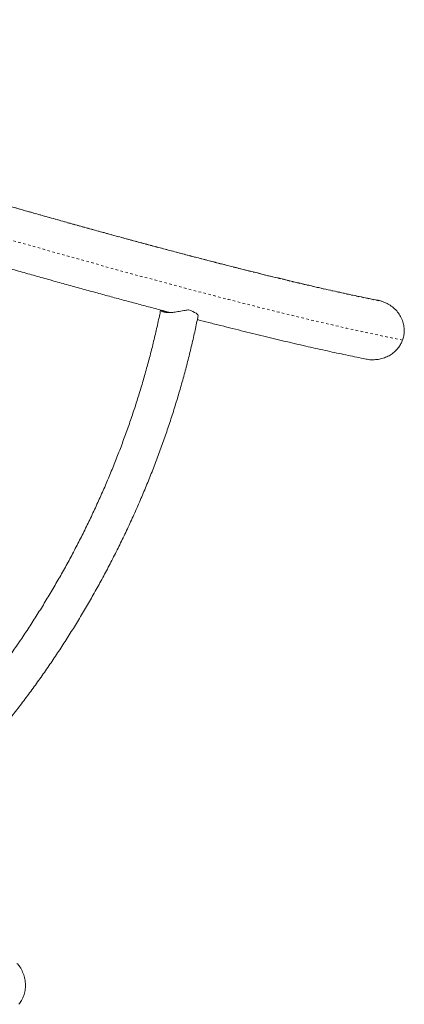
# Model space of a CAD drawing. Extents: x 1690 to 2010, y -1091 to -791.
# Drawn here: x 1911 to 1926, y -1006 to -967 of the extents above; entities that cross this region are included whole.
import ezdxf

# ---------------------------------------------------------------- set-up
doc = ezdxf.new("R2010")
doc.units = 0
doc.header["$LTSCALE"] = 0.125
doc.header["$MEASUREMENT"] = 0
doc.linetypes.add('PHANTOM', pattern=[0.5, 0.25, -0.05, 0.05, -0.05, 0.05, -0.05])
doc.layers.add('CONTOUR', color=7, linetype='CONTINUOUS')

msp = doc.modelspace()

# ---------------------------------------------------------------- linework, layer by layer
at = {"layer": 'CONTOUR', "linetype": 'PHANTOM', "lineweight": 0, "flags": 128}
for points in [[(1886.337, -967.135), (1886.887, -967.312), (1887.732, -967.584), (1888.575, -967.854), (1889.413, -968.123), (1890.247, -968.389), (1891.078, -968.652), (1891.903, -968.914), (1892.725, -969.173), (1893.541, -969.431), (1894.353, -969.685), (1895.159, -969.937), (1895.961, -970.187), (1896.756, -970.434), (1897.546, -970.679), (1898.33, -970.92), (1899.108, -971.159), (1899.88, -971.396), (1900.645, -971.629), (1901.404, -971.859), (1902.156, -972.087), (1902.901, -972.311), (1903.638, -972.533), (1904.369, -972.751), (1905.092, -972.966), (1905.807, -973.178), (1906.515, -973.386), (1907.214, -973.591), (1907.906, -973.793), (1908.589, -973.992), (1909.263, -974.187), (1909.929, -974.378), (1910.586, -974.566), (1911.234, -974.75), (1911.873, -974.931), (1912.503, -975.108), (1913.123, -975.281), (1913.734, -975.45), (1914.335, -975.616), (1914.927, -975.778), (1915.508, -975.936), (1916.079, -976.09), (1916.64, -976.24), (1917.191, -976.386), (1917.731, -976.528), (1918.26, -976.665), (1918.779, -976.799), (1919.287, -976.929), (1919.783, -977.054), (1920.269, -977.176), (1920.743, -977.293), (1921.207, -977.406), (1921.658, -977.514), (1922.098, -977.618), (1922.527, -977.718), (1922.943, -977.814), (1923.348, -977.905), (1923.741, -977.992), (1924.122, -978.074), (1924.491, -978.152), (1924.847, -978.226), (1925.191, -978.295)], [(1925.996, -979.823), (1925.653, -979.755), (1925.299, -979.682), (1924.932, -979.606), (1924.553, -979.524), (1924.162, -979.439), (1923.758, -979.349), (1923.343, -979.254), (1922.916, -979.156), (1922.478, -979.053), (1922.027, -978.945), (1921.565, -978.833), (1921.092, -978.717), (1920.608, -978.597), (1920.112, -978.473), (1919.605, -978.344), (1919.087, -978.211), (1918.559, -978.074), (1918.02, -977.933), (1917.47, -977.788), (1916.909, -977.639), (1916.339, -977.486), (1915.758, -977.329), (1915.167, -977.168), (1914.566, -977.004), (1913.955, -976.835), (1913.335, -976.662), (1912.705, -976.486), (1912.065, -976.306), (1911.417, -976.123), (1910.759, -975.935), (1910.093, -975.744), (1909.418, -975.55), (1908.734, -975.352), (1908.042, -975.151), (1907.341, -974.946), (1906.632, -974.738), (1905.916, -974.526), (1905.191, -974.311), (1904.459, -974.094), (1903.72, -973.872), (1902.973, -973.648), (1902.219, -973.421), (1901.458, -973.19), (1900.69, -972.957), (1899.916, -972.721), (1899.135, -972.482), (1898.348, -972.24), (1897.555, -971.995), (1896.757, -971.748), (1895.952, -971.498), (1895.142, -971.245), (1894.327, -970.99), (1893.506, -970.733), (1892.681, -970.473), (1891.851, -970.211), (1891.016, -969.946), (1890.177, -969.68), (1889.334, -969.411), (1888.487, -969.14), (1888.478, -969.137)]]:
    msp.add_lwpolyline(points, dxfattribs=at)
at = {"layer": 'CONTOUR', "linetype": 'Continuous', "lineweight": 15, "flags": 128}
msp.add_lwpolyline([(1917.903, -978.868), (1917.903, -978.852), (1917.891, -978.823), (1917.863, -978.792), (1917.821, -978.759), (1917.764, -978.726), (1917.694, -978.692), (1917.613, -978.659), (1917.523, -978.627)], dxfattribs=at)
at = {"layer": 'CONTOUR', "linetype": 'Continuous', "lineweight": 15}
msp.add_arc((1916.988, -978.119), 0.677, 237.0899, 245.5229, dxfattribs=at)
for points, knots in [([(1925.017, -978.248), (1925.011, -978.247), (1924.904, -978.226), (1924.688, -978.183), (1924.366, -978.116), (1924.031, -978.045), (1923.685, -977.971), (1923.329, -977.892), (1922.961, -977.81), (1922.582, -977.724), (1922.193, -977.633), (1921.793, -977.539), (1921.383, -977.442), (1920.962, -977.34), (1920.531, -977.235), (1920.09, -977.125), (1919.639, -977.013), (1919.177, -976.896), (1918.706, -976.776), (1918.225, -976.652), (1917.735, -976.524), (1917.235, -976.393), (1916.726, -976.258), (1916.207, -976.12), (1915.679, -975.978), (1915.142, -975.833), (1914.597, -975.684), (1914.042, -975.532), (1913.479, -975.376), (1912.907, -975.217), (1912.327, -975.055), (1911.738, -974.89), (1911.141, -974.721), (1910.536, -974.549), (1909.924, -974.374), (1909.303, -974.195), (1908.675, -974.014), (1908.039, -973.829), (1907.396, -973.642), (1906.745, -973.451), (1906.088, -973.258), (1905.423, -973.062), (1904.751, -972.862), (1904.073, -972.66), (1903.389, -972.455), (1902.697, -972.248), (1902, -972.037), (1901.296, -971.825), (1900.587, -971.609), (1899.872, -971.391), (1899.151, -971.17), (1898.424, -970.947), (1897.692, -970.722), (1896.955, -970.494), (1896.212, -970.263), (1895.465, -970.031), (1894.713, -969.796), (1893.957, -969.559), (1893.196, -969.32), (1892.43, -969.079), (1891.661, -968.836), (1890.887, -968.59), (1890.11, -968.343), (1889.329, -968.094), (1888.545, -967.843), (1887.757, -967.591), (1887.021, -967.354), (1886.546, -967.201), (1886.336, -967.133)], [0, 0, 0, 0, 0.000895, 0.016085, 0.031296, 0.046532, 0.061791, 0.07707, 0.092367, 0.107679, 0.123006, 0.138345, 0.153695, 0.169055, 0.184425, 0.199802, 0.215187, 0.230579, 0.245977, 0.26138, 0.276789, 0.292202, 0.30762, 0.323041, 0.338466, 0.353895, 0.369326, 0.38476, 0.400197, 0.415637, 0.431078, 0.446522, 0.461968, 0.477416, 0.492865, 0.508316, 0.523768, 0.539222, 0.554677, 0.570133, 0.58559, 0.601049, 0.616508, 0.631969, 0.64743, 0.662892, 0.678355, 0.693819, 0.709283, 0.724748, 0.740214, 0.75568, 0.771147, 0.786614, 0.802082, 0.817551, 0.833019, 0.848489, 0.863958, 0.879428, 0.894898, 0.910369, 0.92584, 0.941311, 0.956783, 0.972255, 0.987727, 1, 1, 1, 1]), ([(1908.414, -976.411), (1908.567, -976.455), (1908.931, -976.56), (1909.496, -976.722), (1910.111, -976.897), (1910.717, -977.069), (1911.316, -977.238), (1911.907, -977.404), (1912.489, -977.567), (1913.064, -977.726), (1913.629, -977.882), (1914.187, -978.034), (1914.735, -978.183), (1915.275, -978.329), (1915.806, -978.471), (1916.315, -978.607), (1916.642, -978.693), (1916.799, -978.734)], [0, 0, 0, 0, 0.049649, 0.117861, 0.186079, 0.254304, 0.322536, 0.390776, 0.459024, 0.527281, 0.595547, 0.663824, 0.732112, 0.800411, 0.868724, 0.937051, 1, 1, 1, 1]), ([(1925.017, -978.25), (1925.027, -978.251), (1925.086, -978.261), (1925.143, -978.279), (1925.191, -978.295)], [0, 0, 0, 0, 0.167585, 1, 1, 1, 1]), ([(1916.42, -978.634), (1916.404, -978.713), (1916.348, -978.983), (1916.247, -979.443), (1916.111, -980.015), (1915.965, -980.586), (1915.808, -981.156), (1915.642, -981.724), (1915.466, -982.291), (1915.28, -982.856), (1915.085, -983.419), (1914.88, -983.98), (1914.665, -984.538), (1914.441, -985.094), (1914.207, -985.646), (1913.964, -986.195), (1913.712, -986.74), (1913.451, -987.282), (1913.181, -987.82), (1912.902, -988.354), (1912.614, -988.883), (1912.318, -989.408), (1912.013, -989.927), (1911.7, -990.442), (1911.379, -990.951), (1911.05, -991.455), (1910.713, -991.953), (1910.367, -992.445), (1910.015, -992.931), (1909.655, -993.411), (1909.287, -993.884), (1908.912, -994.35), (1908.531, -994.81), (1908.142, -995.262), (1907.747, -995.706), (1907.345, -996.144), (1906.937, -996.573), (1906.523, -996.995), (1906.102, -997.408), (1905.676, -997.813), (1905.303, -998.157), (1905.071, -998.363), (1904.985, -998.44)], [0, 0, 0, 0, 0.010614, 0.036251, 0.061888, 0.087525, 0.113162, 0.138799, 0.164436, 0.190073, 0.21571, 0.241347, 0.266984, 0.292621, 0.318258, 0.343895, 0.369532, 0.395169, 0.420806, 0.446442, 0.472079, 0.497716, 0.523353, 0.54899, 0.574626, 0.600263, 0.625899, 0.651536, 0.677172, 0.702808, 0.728444, 0.754079, 0.779715, 0.80535, 0.830985, 0.85662, 0.882255, 0.90789, 0.933524, 0.959159, 0.984793, 1, 1, 1, 1]), ([(1916.434, -978.638), (1916.435, -978.643), (1916.441, -978.661), (1916.474, -978.687), (1916.528, -978.711), (1916.591, -978.726), (1916.669, -978.735), (1916.756, -978.737), (1916.85, -978.732), (1916.947, -978.722), (1917.049, -978.708), (1917.16, -978.689), (1917.276, -978.668), (1917.401, -978.645), (1917.48, -978.633), (1917.523, -978.627)], [0, 0, 0, 0, 0.04425, 0.153206, 0.22653, 0.301805, 0.375211, 0.451192, 0.518288, 0.587141, 0.658401, 0.731147, 0.815772, 0.902165, 1, 1, 1, 1]), ([(1925.191, -978.295), (1925.236, -978.312), (1925.326, -978.345), (1925.479, -978.427), (1925.644, -978.545), (1925.801, -978.708), (1925.926, -978.895), (1926.011, -979.092), (1926.058, -979.297), (1926.066, -979.487), (1926.045, -979.665), (1926.012, -979.77), (1925.996, -979.823)], [0, 0, 0, 0, 0.074774, 0.150397, 0.268432, 0.390243, 0.502282, 0.618091, 0.721919, 0.829157, 0.913633, 1, 1, 1, 1]), ([(1905.93, -999.607), (1906.009, -999.536), (1906.239, -999.333), (1906.615, -998.989), (1907.054, -998.574), (1907.488, -998.15), (1907.916, -997.718), (1908.338, -997.278), (1908.753, -996.83), (1909.161, -996.375), (1909.563, -995.912), (1909.957, -995.442), (1910.345, -994.964), (1910.725, -994.48), (1911.098, -993.989), (1911.463, -993.492), (1911.82, -992.989), (1912.17, -992.479), (1912.511, -991.963), (1912.845, -991.442), (1913.17, -990.915), (1913.486, -990.383), (1913.794, -989.846), (1914.094, -989.305), (1914.385, -988.758), (1914.666, -988.208), (1914.939, -987.653), (1915.203, -987.094), (1915.457, -986.531), (1915.702, -985.965), (1915.938, -985.396), (1916.164, -984.824), (1916.38, -984.249), (1916.587, -983.671), (1916.784, -983.091), (1916.971, -982.509), (1917.148, -981.925), (1917.315, -981.339), (1917.472, -980.752), (1917.618, -980.164), (1917.752, -979.586), (1917.845, -979.153), (1917.893, -978.918), (1917.903, -978.868)], [0, 0, 0, 0, 0.013337, 0.038506, 0.063676, 0.088846, 0.114016, 0.139186, 0.164356, 0.189526, 0.214696, 0.239867, 0.265037, 0.290207, 0.315378, 0.340548, 0.365718, 0.390888, 0.416059, 0.441229, 0.466399, 0.49157, 0.51674, 0.541911, 0.567082, 0.592252, 0.617423, 0.642594, 0.667765, 0.692936, 0.718108, 0.743279, 0.768451, 0.793623, 0.818795, 0.843967, 0.869139, 0.894311, 0.919484, 0.944656, 0.969829, 0.993675, 1, 1, 1, 1]), ([(1916.538, -978.665), (1916.537, -978.67), (1916.535, -978.682), (1916.554, -978.703), (1916.578, -978.718), (1916.599, -978.725), (1916.604, -978.726)], [0, 0, 0, 0, 0.250882, 0.613823, 0.910919, 1, 1, 1, 1]), ([(1917.874, -979.014), (1918.024, -979.052), (1918.337, -979.133), (1918.801, -979.251), (1919.268, -979.368), (1919.725, -979.482), (1920.172, -979.592), (1920.61, -979.698), (1921.037, -979.801), (1921.455, -979.9), (1921.863, -979.995), (1922.261, -980.087), (1922.649, -980.174), (1923.027, -980.258), (1923.395, -980.338), (1923.752, -980.414), (1924.099, -980.486), (1924.367, -980.541), (1924.515, -980.57), (1924.554, -980.578)], [0, 0, 0, 0, 0.056705, 0.11784, 0.178997, 0.240177, 0.301382, 0.362615, 0.423879, 0.485178, 0.546515, 0.607895, 0.669324, 0.730807, 0.79235, 0.853964, 0.915656, 0.977438, 1, 1, 1, 1]), ([(1925.996, -979.823), (1925.976, -979.871), (1925.936, -979.968), (1925.847, -980.109), (1925.73, -980.246), (1925.584, -980.37), (1925.416, -980.471), (1925.228, -980.548), (1925.024, -980.595), (1924.811, -980.608), (1924.652, -980.601), (1924.569, -980.579), (1924.555, -980.575)], [0, 0, 0, 0, 0.0878674, 0.177485, 0.282723, 0.3907457, 0.5012527, 0.6145745, 0.732654, 0.8537731, 0.9757446, 1, 1, 1, 1]), ([(1910.732, -1004.515), (1910.761, -1004.547), (1910.842, -1004.636), (1910.94, -1004.808), (1911.026, -1005.024), (1911.07, -1005.249), (1911.075, -1005.476), (1911.039, -1005.691), (1910.966, -1005.892), (1910.883, -1006.038), (1910.82, -1006.115), (1910.802, -1006.138)], [0, 0, 0, 0, 0.072602, 0.204083, 0.332907, 0.465764, 0.589358, 0.71708, 0.83198, 0.9507, 1, 1, 1, 1])]:
    msp.add_open_spline(points, degree=3, knots=knots, dxfattribs=at)

doc.saveas('drawing.dxf')
